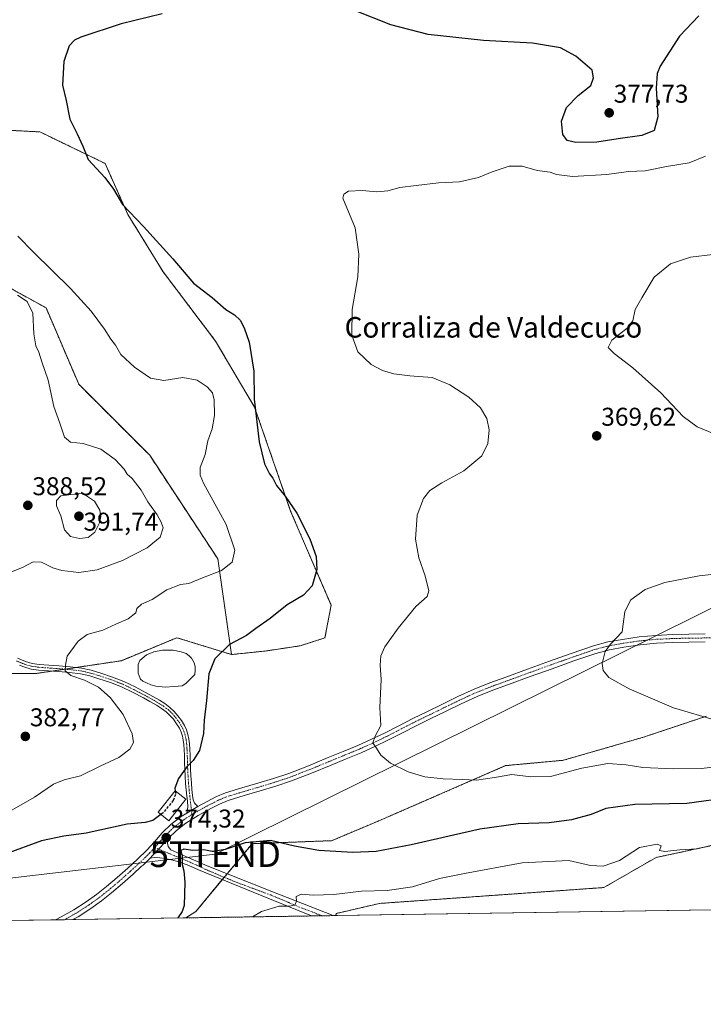
# Model space of a CAD drawing. Units: metres. Extents: x 605070 to 608556, y 4659819 to 4662184.
# Drawn here: x 607272 to 607538, y 4659819 to 4660202 of the extents above; entities that cross this region are included whole.
import ezdxf
from ezdxf.enums import TextEntityAlignment as Align

# ---------------------------------------------------------------- set-up
doc = ezdxf.new("R2010")
doc.units = ezdxf.units.M
doc.header["$MEASUREMENT"] = 0
for name, pattern in [('TRAZO_Y_PUNTO', [1, 0.5, -0.25, 0, -0.25]), ('TRAZOS', [0.75, 0.5, -0.25]), ('TRAZOSX2', [1.5, 1, -0.5])]:
    doc.linetypes.add(name, pattern=pattern)
doc.layers.get('0').update_dxf_attribs({"lineweight": 5})
for name, color, linetype, lineweight in [('Arbolado forestal', 92, 'TRAZOS', 0), ('Arbolado forestal CxS', 92, 'Continuous', 0), ('Camino', 19, 'Continuous', 0), ('Camino Cxs', 19, 'Continuous', 0), ('Camino eje', 39, 'TRAZO_Y_PUNTO', 13), ('Carátula', 7, 'Continuous', 5), ('Comarca CxS', 133, 'Continuous', 0), ('Comunidad Autónoma CxS', 142, 'Continuous', 0), ('Cultivos herbáceos CxS', 92, 'Continuous', 0), ('Curva de nivel maestra', 36, 'Continuous', 30), ('Curva de nivel maestra oculto', 36, 'TRAZOSX2', 30), ('Curva de nivel normal', 36, 'Continuous', 0), ('Edificación', 1, 'Continuous', 13), ('Edificación Cxs', 1, 'Continuous', 13), ('Estanque', 2, 'Continuous', 0), ('Estanque Cxs', 2, 'Continuous', 0), ('Municipio CxS', 142, 'Continuous', 0), ('Pista no pavimentada', 254, 'Continuous', 13), ('Pista no pavimentada Cxs', 254, 'Continuous', 0), ('Pista pavimentada eje', 135, 'TRAZO_Y_PUNTO', 0), ('Provincia CxS', 1, 'Continuous', 0), ('Punto de cota en terreno', 7, 'Continuous', 0), ('Rótulo de punto de cota en terreno', 19, 'Continuous', 0), ('Tendido', 6, 'Continuous', 0), ('Texto cartográfico', 19, 'Continuous', 0), ('Torre de tendido puntual', 7, 'Continuous', 0)]:
    doc.layers.add(name, color=color, linetype=linetype, lineweight=lineweight)
doc.styles.add('Arial', font='txt', dxfattribs={"height": 0.2})

# ---------------------------------------------------------------- blocks, each defined once
blk = doc.blocks.new('*U154')
at = {"layer": 'Cultivos herbáceos CxS', "color": 92, "linetype": 'Continuous', "lineweight": 0}
for points in [[(607539.59, 4659931.14, 364.77), (607515.04, 4659922.96, 367.1), (607483.78, 4659913.95, 368.65), (607461.27, 4659911.85, 369.35), (607411.59, 4659890.23, 372.14), (607393.47, 4659882.63, 373.47), (607362.5, 4659881.46, 375.23), (607340.59, 4659855.05, 375.89), (607336.63, 4659852.56, 375.42), (606693.94, 4659842.85, 359.79)], [(607257.74, 4659947.69, 381.68), (607277.93, 4659947.69, 380.99), (607311.56, 4659952.74, 378.25), (607333.17, 4659961.69, 376.6), (607354.45, 4659955.13, 374.57), (607367.56, 4659956.49, 373.45), (607381.27, 4659958.55, 372.5), (607390.87, 4659961.63, 372.26), (607393.27, 4659974.31, 373.59), (607377.5, 4660010.99, 375.09), (607363.45, 4660051.43, 374.73), (607348.25, 4660077.23, 377.94), (607327.81, 4660104.21, 375.43), (607314.1, 4660126.49, 375.13), (607305.17, 4660146.43, 374.65), (607279.82, 4660158.71, 375.52), (607233.21, 4660161.1, 377.56)]]:
    blk.add_polyline3d(points, dxfattribs=at)
blk = doc.blocks.new('*U156')
at = {"layer": 'Curva de nivel normal', "color": 36, "linetype": 'Continuous', "lineweight": 0}
blk.add_polyline3d([(607544.14, 4659911.58, 370), (607537.66, 4659910.78, 370), (607526.55, 4659910.56, 370), (607514.77, 4659911.1, 370), (607508.22, 4659912.23, 370), (607501.07, 4659912.74, 370), (607490.94, 4659910.92, 370), (607478.76, 4659907.69, 370), (607471.16, 4659907.48, 370), (607463.65, 4659908.34, 370), (607456.97, 4659907.2, 370), (607449.93, 4659906.16, 370), (607444.36, 4659906.5, 370), (607437, 4659906.67, 370), (607429.86, 4659907.46, 370), (607423.32, 4659909.38, 370), (607416.42, 4659912.83, 370), (607412.71, 4659915.99, 370), (607410.98, 4659918.64, 370), (607409.49, 4659920.7, 370), (607410.42, 4659923.29, 370), (607412.61, 4659927.49, 370), (607412.21, 4659934.54, 370), (607412.83, 4659945.37, 370), (607412.37, 4659950.99, 370), (607412.67, 4659954.69, 370), (607414.15, 4659958.12, 370), (607419.34, 4659965.36, 370), (607426.34, 4659973.83, 370), (607430.65, 4659977.71, 370), (607431.34, 4659979.96, 370), (607429.91, 4659985.84, 370), (607427.52, 4659992.84, 370), (607426.1, 4660000.08, 370), (607426.8, 4660009.41, 370), (607429.22, 4660015.97, 370), (607431.8, 4660019.03, 370), (607436.36, 4660021.95, 370), (607444.95, 4660026.72, 370), (607452.04, 4660032.56, 370), (607454.4, 4660037.31, 370), (607454.88, 4660042.64, 370), (607454.01, 4660047.04, 370), (607451.5, 4660051.24, 370), (607446.98, 4660055.34, 370), (607439.59, 4660060.24, 370), (607432.62, 4660063.01, 370), (607424, 4660063.75, 370), (607417.66, 4660064.51, 370), (607413.33, 4660065.77, 370), (607408.94, 4660068.08, 370), (607403.73, 4660073.05, 370), (607401.36, 4660079.57, 370), (607401.48, 4660089.5, 370), (607403.66, 4660102.3, 370), (607404.12, 4660111.09, 370), (607402.6, 4660121.4, 370), (607397.85, 4660132.96, 370), (607398.21, 4660134.47, 370), (607400.01, 4660135.58, 370), (607405.36, 4660135.86, 370), (607411.12, 4660135.35, 370), (607415.43, 4660135.71, 370), (607420.04, 4660137.09, 370), (607426.45, 4660137.78, 370), (607435.08, 4660138.84, 370), (607443.32, 4660139.25, 370), (607450.65, 4660140.96, 370), (607455.99, 4660143.18, 370), (607462.65, 4660145.37, 370), (607467.72, 4660145.32, 370), (607473.57, 4660143.69, 370), (607478.59, 4660142.99, 370), (607481.14, 4660142.14, 370), (607487.4, 4660141.38, 370), (607500.66, 4660142.08, 370), (607509.14, 4660143.3, 370), (607515.71, 4660143.58, 370), (607523.92, 4660145.18, 370), (607532.74, 4660146.67, 370), (607539.22, 4660149.2, 370)], dxfattribs=at)
blk = doc.blocks.new('*U157')
at = {"layer": 'Curva de nivel normal', "color": 36, "linetype": 'Continuous', "lineweight": 0}
blk.add_polyline3d([(607271.1, 4660095.13, 385), (607274.78, 4660092.7, 385), (607277.04, 4660088.08, 385), (607277.46, 4660080, 385), (607278.26, 4660075.32, 385), (607279.38, 4660072.86, 385), (607280.59, 4660069.21, 385), (607283.06, 4660062.01, 385), (607285.16, 4660051.79, 385), (607287.57, 4660045.2, 385), (607289.35, 4660039.76, 385), (607291.78, 4660037.84, 385), (607296.59, 4660037.33, 385), (607303.48, 4660035.12, 385), (607309.1, 4660031.09, 385), (607312.63, 4660027.35, 385), (607313.77, 4660025.34, 385), (607315.78, 4660023.66, 385), (607319.28, 4660019.22, 385), (607321.85, 4660014.61, 385), (607325.52, 4660009.57, 385), (607327.01, 4660006.7, 385), (607327.8, 4660004.55, 385), (607326.67, 4660000.87, 385), (607321.58, 4659996.72, 385), (607311.95, 4659991.82, 385), (607302.11, 4659988.1, 385), (607295.01, 4659987.13, 385), (607288.34, 4659987.82, 385), (607284.79, 4659988.91, 385), (607280.47, 4659991.15, 385), (607277.12, 4659991.3, 385), (607272.98, 4659989.02, 385), (607268.01, 4659987.07, 385)], dxfattribs=at)
blk = doc.blocks.new('*U158')
at = {"layer": 'Curva de nivel normal', "color": 36, "linetype": 'Continuous', "lineweight": 0}
for points in [[(607543.43, 4659929.46, 365), (607526.76, 4659934.43, 365), (607509.47, 4659941.81, 365), (607501.48, 4659946.2, 365), (607499.25, 4659948.89, 365), (607498.96, 4659951.66, 365), (607500.02, 4659956.29, 365), (607502.18, 4659959.2, 365), (607506.64, 4659963.96, 365), (607507.72, 4659971.86, 365), (607510.08, 4659976.49, 365), (607515.72, 4659980.52, 365), (607523.3, 4659983.2, 365), (607536.76, 4659985.76, 365), (607544.87, 4659986.68, 365)], [(607542.6, 4660041.04, 365), (607535.97, 4660043.79, 365), (607530.48, 4660047.82, 365), (607521.75, 4660057.01, 365), (607510.81, 4660066.77, 365), (607503.53, 4660072.36, 365), (607501.28, 4660074.75, 365), (607502.61, 4660077.58, 365), (607508.7, 4660082.23, 365), (607510.82, 4660085.17, 365), (607511.7, 4660089.48, 365), (607514.4, 4660094.12, 365), (607519.11, 4660102.1, 365), (607525.56, 4660107.34, 365), (607533.31, 4660109.88, 365), (607541.98, 4660110.92, 365)]]:
    blk.add_polyline3d(points, dxfattribs=at)
blk = doc.blocks.new('*U164')
at = {"layer": 'Curva de nivel normal', "color": 36, "linetype": 'Continuous', "lineweight": 0}
for points in [[(607647.82, 4659857.27, 380), (607645.78, 4659858.96, 380), (607638.93, 4659864.44, 380), (607632.61, 4659868.2, 380), (607625.5, 4659871.2, 380), (607617.92, 4659873.14, 380), (607609.62, 4659873.72, 380), (607596.37, 4659872.91, 380), (607583.95, 4659874.26, 380), (607562.73, 4659880.07, 380), (607551.28, 4659882.13, 380), (607544.54, 4659881.51, 380), (607535.98, 4659879.44, 380), (607529.18, 4659879.06, 380), (607523.37, 4659878.45, 380), (607521.26, 4659878.79, 380), (607521.9, 4659880.61, 380), (607520.36, 4659881.22, 380), (607513.51, 4659880.01, 380), (607505.61, 4659874.87, 380), (607499.26, 4659872.75, 380), (607494.33, 4659873.01, 380), (607485.87, 4659874.89, 380), (607467.73, 4659874.06, 380), (607445.24, 4659869.82, 380), (607435.52, 4659867.83, 380), (607424.96, 4659864.63, 380), (607415.15, 4659863.22, 380), (607405.06, 4659863, 380), (607394.32, 4659861.72, 380), (607386.26, 4659861.44, 380), (607381.67, 4659861.74, 380), (607379.62, 4659860.84, 380), (607379.79, 4659859.05, 380), (607379.1, 4659857.51, 380), (607376.92, 4659857.06, 380), (607372.98, 4659857.17, 380), (607366.11, 4659855.09, 380), (607362.6, 4659852.96, 380)], [(607782.68, 4659859.31, 380), (607777.04, 4659862.24, 380), (607769.96, 4659862.53, 380), (607755.94, 4659859.32, 380), (607754.76, 4659858.89, 380)]]:
    blk.add_polyline3d(points, dxfattribs=at)
blk = doc.blocks.new('*U167')
at = {"layer": 'Curva de nivel maestra', "color": 36, "linetype": 'Continuous', "lineweight": 30}
for points in [[(607911.33, 4659861.25, 375), (607909.54, 4659862.02, 375), (607901.28, 4659868.08, 375), (607892.88, 4659872.76, 375), (607882.6, 4659876.35, 375), (607870.68, 4659877.95, 375), (607863.9, 4659879.12, 375), (607858.53, 4659881.2, 375), (607851.75, 4659884.56, 375), (607846.02, 4659885.92, 375), (607837.79, 4659885.13, 375), (607824.76, 4659881.57, 375), (607816.23, 4659880.12, 375), (607809.31, 4659880.2, 375), (607799.82, 4659882.2, 375), (607781.96, 4659887.91, 375), (607777.64, 4659888.98, 375), (607771.46, 4659889.24, 375), (607761.74, 4659887.05, 375), (607752.28, 4659883.55, 375), (607739.28, 4659879.66, 375), (607726.29, 4659877.8, 375), (607716.91, 4659878.95, 375), (607707.2, 4659882.48, 375), (607698.01, 4659886.05, 375), (607690.12, 4659890.94, 375), (607683.06, 4659893.3, 375), (607674.96, 4659893.41, 375), (607665.29, 4659892.72, 375), (607655.96, 4659893.23, 375), (607649.41, 4659894.76, 375), (607634.68, 4659897.27, 375), (607617.44, 4659898.43, 375), (607606.58, 4659898, 375), (607596.3, 4659895.92, 375), (607588.97, 4659895.16, 375), (607579.97, 4659896.1, 375), (607566.31, 4659899.1, 375), (607556.31, 4659900.16, 375), (607548.86, 4659899.51, 375), (607531.85, 4659897.06, 375), (607511.62, 4659896.66, 375), (607500.34, 4659895.11, 375), (607494.58, 4659892.77, 375), (607487.01, 4659890.7, 375), (607478.3, 4659889.53, 375), (607466.21, 4659889.18, 375), (607451.19, 4659887.14, 375), (607424.41, 4659880.99, 375), (607410.88, 4659878.35, 375), (607401.79, 4659878.01, 375), (607388.43, 4659878.78, 375), (607379.02, 4659880.55, 375), (607369.66, 4659882.74, 375), (607359.75, 4659881.83, 375), (607352, 4659879.22, 375), (607348.14, 4659878.53, 375)], [(607346.97, 4659878.47, 375), (607343.63, 4659879.03, 375), (607339.41, 4659878.79, 375), (607335.83, 4659879.26, 375), (607334.68, 4659878.76, 375), (607335.26, 4659876.67, 375), (607335.26, 4659873.33, 375), (607335.86, 4659870.83, 375), (607336.31, 4659866.53, 375), (607335.96, 4659857.4, 375), (607335.27, 4659855.03, 375), (607333.48, 4659852.52, 375)]]:
    blk.add_polyline3d(points, dxfattribs=at)
blk = doc.blocks.new('*U168')
at = {"layer": 'Curva de nivel maestra', "color": 36, "linetype": 'Continuous', "lineweight": 30}
blk.add_polyline3d([(607326.92, 4659892.85, 375), (607323.74, 4659890.46, 375), (607320.87, 4659889.67, 375), (607313.78, 4659889.11, 375), (607297.87, 4659885.5, 375), (607289.11, 4659884.41, 375), (607280.37, 4659882.62, 375), (607266.29, 4659877.43, 375), (607255.64, 4659874.38, 375), (607247.66, 4659874.3, 375), (607241.62, 4659877.06, 375), (607237.73, 4659880.38, 375), (607234.76, 4659881.02, 375), (607225.04, 4659879.33, 375), (607202.22, 4659873.52, 375), (607194.8, 4659870.9, 375), (607193.55, 4659869, 375), (607193.03, 4659867.01, 375), (607190.36, 4659864.28, 375), (607182.88, 4659857.59, 375), (607175.29, 4659850.12, 375)], dxfattribs=at)
blk = doc.blocks.new('5PATER')
at = {"layer": 'Carátula', "linetype": 'Continuous', "lineweight": 5}
h = blk.add_hatch(color=250, dxfattribs=at)
edge = h.paths.add_edge_path()
edge.add_ellipse((0, 0.01), major_axis=(-1.33, -1.34), ratio=0.999422, start_angle=0, end_angle=360)
blk = doc.blocks.new('5TTEND')
blk.add_text('5TTEND', height=10).set_placement((0, 0), align=Align.MIDDLE_CENTER)

msp = doc.modelspace()

# ---------------------------------------------------------------- linework, layer by layer
at = {"layer": 'Arbolado forestal', "color": 92, "linetype": 'TRAZOS', "lineweight": 0}
for points in [[(607120.54, 4660278.05, 400.57), (607118.74, 4660270.1, 398.41), (607079.33, 4660247.47, 397.83), (607067.59, 4660228.2, 398.88), (607058.34, 4660211.51, 398.01), (607058.73, 4660188.64, 396.46), (607072.81, 4660170.99, 395.11), (607102.46, 4660155.69, 395.48), (607123.82, 4660150.78, 395.99), (607139.77, 4660152.91, 391.94), (607164.21, 4660140.15, 388.13), (607179.09, 4660127.39, 388.79), (607201.41, 4660118.89, 390.37), (607229.04, 4660115.7, 385.99), (607260.92, 4660101.87, 384.33), (607282.18, 4660090.17, 383.02), (607294.93, 4660060.4, 382.71), (607322.57, 4660032.75, 382.39), (607349.14, 4659992.35, 380.72), (607354.45, 4659955.13, 374.57)], [(607149.24, 4660207.37, 380.87), (607142.04, 4660199.15, 380.86), (607148.21, 4660190.92, 380.07), (607196.96, 4660162.38, 378.32), (607233.21, 4660161.11, 377.56), (607279.82, 4660158.71, 375.52), (607305.17, 4660146.43, 374.65), (607314.1, 4660126.49, 375.13), (607327.81, 4660104.21, 375.43), (607348.24, 4660077.23, 377.94), (607363.45, 4660051.43, 374.73), (607377.5, 4660010.99, 375.09), (607393.27, 4659974.31, 373.59), (607390.87, 4659961.63, 372.26), (607381.27, 4659958.55, 372.5), (607367.56, 4659956.49, 373.45), (607354.45, 4659955.13, 374.57)], [(607354.45, 4659955.13, 374.57), (607333.17, 4659961.69, 376.6), (607311.56, 4659952.74, 378.25), (607294.05, 4659950.11, 379.64), (607289.56, 4659949.43, 379.91), (607284.55, 4659948.68, 380.3), (607277.93, 4659947.69, 380.99), (607257.74, 4659947.69, 381.68), (607249.5, 4659947.61, 381.68), (607249.03, 4659947.6, 381.68), (607234.64, 4659947.47, 382.07), (607198.8, 4659942.2, 381.25), (607170.01, 4659936.17, 380.22), (607105.76, 4659966.83, 379.82), (607081.31, 4659987.03, 380.78), (607070.59, 4660021.76, 384.13), (607053.59, 4660037.71, 381.44), (607024.89, 4660048.35, 379.68), (607005.76, 4660055.79, 379.88), (606954.75, 4660094.07, 381.07), (606922.87, 4660132.35, 382.7), (606922.99, 4660171.98, 385.99), (606887.35, 4660179.22, 385.26)], [(607336.63, 4659852.56, 375.42), (607340.59, 4659855.05, 375.89), (607350.87, 4659867.45, 376.44), (607351.63, 4659868.36, 376.5), (607352.78, 4659869.74, 376.48), (607362.5, 4659881.46, 375.23), (607393.47, 4659882.63, 373.47), (607411.59, 4659890.23, 372.14), (607461.27, 4659911.85, 369.35), (607483.78, 4659913.95, 368.65), (607515.04, 4659922.96, 367.1), (607539.59, 4659931.14, 364.77)], [(607929.21, 4659861.52, 371.93), (607928.67, 4659861.97, 371.76), (607867.78, 4659873.25, 376.67), (607815.72, 4659879.86, 374.93), (607766.81, 4659876.44, 377.94), (607733.87, 4659870.06, 377.29), (607662.66, 4659879.63, 377.84), (607612.71, 4659882.82, 378.85), (607541.5, 4659880.69, 380.03), (607519.9, 4659876.09, 380.03), (607499.56, 4659864.37, 380.35), (607412.16, 4659858.18, 381.92), (607395.38, 4659854.3, 381.88), (607394.95, 4659853.45, 382.06)], [(607394.95, 4659853.45, 382.06), (607394.07, 4659853.43, 381.94), (607389.65, 4659853.37, 381.38), (607385.6, 4659853.3, 381.1), (607336.63, 4659852.56, 375.42)]]:
    msp.add_polyline3d(points, dxfattribs=at)
at = {"layer": 'Arbolado forestal CxS', "color": 92, "linetype": 'Continuous', "lineweight": 0}
for points in [[(607233.21, 4660161.1, 377.56), (607279.82, 4660158.71, 375.52), (607305.17, 4660146.43, 374.65), (607314.1, 4660126.49, 375.13), (607327.81, 4660104.21, 375.43), (607348.24, 4660077.23, 377.94), (607363.45, 4660051.43, 374.73), (607377.5, 4660010.99, 375.09), (607393.27, 4659974.31, 373.59), (607390.87, 4659961.63, 372.26), (607381.27, 4659958.55, 372.5), (607367.56, 4659956.49, 373.45), (607354.45, 4659955.13, 374.57), (607349.14, 4659992.35, 380.72), (607322.57, 4660032.75, 382.39), (607294.93, 4660060.4, 382.71), (607282.18, 4660090.17, 383.02), (607260.92, 4660101.87, 384.33)], [(607260.92, 4660101.87, 384.33), (607282.18, 4660090.17, 383.02), (607294.93, 4660060.4, 382.71), (607322.57, 4660032.75, 382.39), (607349.14, 4659992.35, 380.72), (607354.45, 4659955.13, 374.57), (607333.17, 4659961.69, 376.6), (607311.56, 4659952.74, 378.25), (607277.93, 4659947.69, 380.99), (607257.74, 4659947.69, 381.68)], [(607541.5, 4659880.69, 380.03), (607519.9, 4659876.09, 380.03), (607499.56, 4659864.37, 380.35), (607412.16, 4659858.18, 381.92), (607395.38, 4659854.3, 381.88), (607394.95, 4659853.45, 382.06), (607336.63, 4659852.56, 375.42), (607340.59, 4659855.05, 375.89), (607362.5, 4659881.46, 375.23), (607393.47, 4659882.63, 373.47), (607411.59, 4659890.23, 372.14), (607461.27, 4659911.85, 369.35), (607483.78, 4659913.95, 368.65), (607515.04, 4659922.96, 367.1), (607539.59, 4659931.14, 364.77)]]:
    msp.add_polyline3d(points, dxfattribs=at)
at = {"layer": 'Camino', "color": 19, "linetype": 'Continuous', "lineweight": 0}
for points in [[(607271.05, 4659953.69, 381.49), (607272.63, 4659953.04, 381.37), (607274.22, 4659952.42, 381.26), (607276.81, 4659951.67, 381.07), (607279.48, 4659951.27, 380.87), (607283.32, 4659951.01, 380.52), (607287.16, 4659950.76, 380.11), (607291.58, 4659950.39, 379.78), (607296, 4659949.88, 379.54), (607299.79, 4659949.02, 379.28), (607303.51, 4659947.85, 379.02), (607308.06, 4659946.35, 378.6), (607312.5, 4659944.6, 378.23), (607316.88, 4659942.5, 377.88), (607321.17, 4659940.25, 377.44), (607323.78, 4659938.82, 377.19), (607326.37, 4659937.34, 377), (607328.46, 4659936.01, 376.86), (607330.47, 4659934.52, 376.76), (607332.09, 4659933, 376.62), (607333.54, 4659931.31, 376.38), (607334.93, 4659929.45, 376.22), (607336.13, 4659927.47, 376.08), (607336.93, 4659925.74, 375.89), (607337.5, 4659923.95, 375.73), (607337.89, 4659922.13, 375.59), (607338.12, 4659920.29, 375.47), (607338.25, 4659918.15, 375.33), (607338.34, 4659916.01, 375.19), (607338.5, 4659910.61, 374.85), (607338.65, 4659907.85, 374.69), (607338.83, 4659905.09, 374.57), (607339.04, 4659902.62, 374.43), (607339.31, 4659900.17, 374.2), (607339.5, 4659898.59, 374.04), (607340.06, 4659897.21, 373.91), (607341.29, 4659895.91, 373.75)], [(607337.02, 4659893.35, 373.91), (607337.43, 4659895.84, 374.05), (607337.3, 4659898.02, 374.22), (607337.08, 4659899.91, 374.33), (607336.8, 4659902.4, 374.42), (607336.59, 4659904.92, 374.53), (607336.4, 4659907.71, 374.73), (607336.25, 4659910.52, 374.96), (607336.17, 4659913.24, 375.18), (607336.1, 4659915.92, 375.38), (607336, 4659918.03, 375.55), (607335.88, 4659920.08, 375.71), (607335.67, 4659921.76, 375.85), (607335.32, 4659923.37, 376.02), (607334.83, 4659924.93, 376.14), (607334.15, 4659926.41, 376.24), (607333.06, 4659928.19, 376.34), (607331.79, 4659929.9, 376.49), (607330.46, 4659931.45, 376.74), (607329.02, 4659932.8, 376.87), (607327.19, 4659934.16, 376.93), (607325.21, 4659935.42, 377.19), (607322.68, 4659936.86, 377.45), (607320.11, 4659938.27, 377.6), (607315.87, 4659940.49, 378.1), (607311.6, 4659942.54, 378.51), (607307.3, 4659944.23, 378.78), (607302.82, 4659945.71, 379.33), (607299.21, 4659946.85, 379.58), (607295.63, 4659947.66, 379.71), (607291.36, 4659948.15, 379.83), (607286.99, 4659948.52, 380.08), (607283.17, 4659948.77, 380.44), (607279.24, 4659949.04, 380.76), (607276.33, 4659949.47, 380.99), (607273.49, 4659950.29, 381.24), (607271.79, 4659950.95, 381.38)], [(607341.29, 4659895.91, 373.75), (607337.02, 4659893.35, 373.91)], [(607322.71, 4659875.8, 374.2), (607323.73, 4659876.79, 374.25), (607326.74, 4659880.13, 374.32), (607329.72, 4659883.52, 374.28)], [(607329.72, 4659883.52, 374.28), (607329.54, 4659881.67, 374.35), (607329.79, 4659880.38, 374.41), (607330.84, 4659879.05, 374.52), (607336.72, 4659876.45, 375), (607340.53, 4659874.76, 375.22), (607344.34, 4659873.08, 375.58), (607370.17, 4659862.86, 378.83), (607394.07, 4659853.43, 381.94)], [(607385.6, 4659853.3, 381.1), (607369.3, 4659860, 379.04), (607341.55, 4659871.21, 375.41), (607337.85, 4659872.9, 375.13), (607333.97, 4659874.43, 374.85), (607331.09, 4659875.19, 374.64), (607328.42, 4659875.72, 374.45), (607326.53, 4659875.92, 374.32), (607324.51, 4659876.02, 374.26), (607322.71, 4659875.8, 374.2)], [(607394.07, 4659853.43, 381.94), (607385.6, 4659853.3, 381.1)]]:
    msp.add_polyline3d(points, dxfattribs=at)
at = {"layer": 'Camino Cxs', "color": 19, "linetype": 'Continuous', "lineweight": 0}
msp.add_polyline3d([(607271.05, 4659953.69, 381.49), (607272.63, 4659953.04, 381.37), (607274.22, 4659952.42, 381.26), (607276.81, 4659951.67, 381.07), (607279.48, 4659951.27, 380.87), (607283.32, 4659951.01, 380.52), (607287.16, 4659950.76, 380.11), (607291.58, 4659950.39, 379.78), (607296, 4659949.88, 379.54), (607299.79, 4659949.02, 379.28), (607303.51, 4659947.85, 379.02), (607308.06, 4659946.35, 378.6), (607312.5, 4659944.6, 378.23), (607316.88, 4659942.5, 377.88), (607321.17, 4659940.25, 377.44), (607323.78, 4659938.82, 377.19), (607326.37, 4659937.34, 377), (607328.46, 4659936.01, 376.86), (607330.47, 4659934.52, 376.76), (607332.09, 4659933, 376.62), (607333.54, 4659931.31, 376.38), (607334.93, 4659929.45, 376.22), (607336.13, 4659927.47, 376.08), (607336.93, 4659925.74, 375.89), (607337.5, 4659923.95, 375.73), (607337.89, 4659922.13, 375.59), (607338.12, 4659920.29, 375.47), (607338.25, 4659918.15, 375.33), (607338.34, 4659916.01, 375.19), (607338.5, 4659910.61, 374.85), (607338.65, 4659907.85, 374.69), (607338.83, 4659905.09, 374.57), (607339.04, 4659902.62, 374.43), (607339.31, 4659900.17, 374.2), (607339.5, 4659898.59, 374.04), (607340.06, 4659897.21, 373.91), (607341.29, 4659895.91, 373.75), (607341.29, 4659895.91, 373.75), (607337.02, 4659893.35, 373.91), (607337.43, 4659895.84, 374.05), (607337.3, 4659898.02, 374.22), (607337.08, 4659899.91, 374.33), (607336.8, 4659902.4, 374.42), (607336.59, 4659904.92, 374.53), (607336.4, 4659907.71, 374.73), (607336.25, 4659910.52, 374.96), (607336.17, 4659913.24, 375.18), (607336.1, 4659915.92, 375.38), (607336, 4659918.03, 375.55), (607335.88, 4659920.08, 375.71), (607335.67, 4659921.76, 375.85), (607335.32, 4659923.37, 376.02), (607334.83, 4659924.93, 376.14), (607334.15, 4659926.41, 376.24), (607333.06, 4659928.19, 376.34), (607331.79, 4659929.9, 376.49), (607330.46, 4659931.45, 376.74), (607329.02, 4659932.8, 376.87), (607327.19, 4659934.16, 376.93), (607325.21, 4659935.42, 377.19), (607322.68, 4659936.86, 377.45), (607320.11, 4659938.27, 377.6), (607315.87, 4659940.49, 378.1), (607311.6, 4659942.54, 378.51), (607307.3, 4659944.23, 378.78), (607302.82, 4659945.71, 379.33), (607299.21, 4659946.85, 379.58), (607295.63, 4659947.66, 379.71), (607291.36, 4659948.15, 379.83), (607286.99, 4659948.52, 380.08), (607283.17, 4659948.77, 380.44), (607279.24, 4659949.04, 380.76), (607276.33, 4659949.47, 380.99), (607273.49, 4659950.29, 381.24), (607271.79, 4659950.95, 381.38)], dxfattribs=at)
msp.add_polyline3d([(607322.71, 4659875.8, 374.2), (607323.73, 4659876.79, 374.25), (607326.74, 4659880.13, 374.32), (607329.72, 4659883.52, 374.28), (607329.54, 4659881.67, 374.35), (607329.79, 4659880.38, 374.41), (607330.84, 4659879.05, 374.52), (607336.72, 4659876.45, 375), (607340.53, 4659874.76, 375.22), (607344.34, 4659873.08, 375.58), (607370.17, 4659862.86, 378.83), (607394.07, 4659853.43, 381.94), (607385.6, 4659853.3, 381.1), (607369.3, 4659860, 379.04), (607341.55, 4659871.21, 375.41), (607337.85, 4659872.9, 375.13), (607333.97, 4659874.43, 374.85), (607331.09, 4659875.19, 374.64), (607328.42, 4659875.72, 374.45), (607326.53, 4659875.92, 374.32), (607324.51, 4659876.02, 374.26), (607322.71, 4659875.8, 374.2)], close=True, dxfattribs=at)
at = {"layer": 'Camino eje', "color": 39, "linetype": 'TRAZO_Y_PUNTO', "lineweight": 13}
for points in [[(607270.62, 4659952.65, 381.49), (607272.21, 4659952, 381.37), (607273.01, 4659951.69, 381.31), (607273.86, 4659951.36, 381.25), (607276.57, 4659950.57, 381.03), (607279.36, 4659950.16, 380.82), (607287.08, 4659949.64, 380.1), (607291.47, 4659949.27, 379.76), (607295.82, 4659948.77, 379.54), (607299.5, 4659947.94, 379.39), (607303.17, 4659946.78, 379.17), (607307.68, 4659945.29, 378.69), (607312.05, 4659943.57, 378.33), (607316.38, 4659941.5, 377.97), (607320.64, 4659939.26, 377.5), (607323.23, 4659937.84, 377.3), (607325.79, 4659936.38, 377.08), (607327.83, 4659935.09, 376.9), (607329.75, 4659933.66, 376.81), (607331.28, 4659932.23, 376.67), (607332.67, 4659930.61, 376.45), (607334, 4659928.82, 376.28), (607335.14, 4659926.94, 376.15), (607335.88, 4659925.34, 376.01), (607336.41, 4659923.66, 375.85), (607336.78, 4659921.95, 375.7), (607337, 4659920.19, 375.57), (607337.13, 4659918.09, 375.42), (607337.22, 4659915.97, 375.27), (607337.38, 4659910.57, 374.89), (607337.53, 4659907.78, 374.7), (607337.71, 4659905.01, 374.55), (607337.92, 4659902.51, 374.42), (607338.2, 4659900.04, 374.26), (607339.05, 4659892.78, 373.83)], [(607324.5, 4659879.98, 374.34), (607333.88, 4659876.09, 374.82), (607335.35, 4659875.44, 374.93), (607337.29, 4659874.68, 375.06), (607339.19, 4659873.83, 375.22), (607341.04, 4659872.99, 375.38), (607342.95, 4659872.15, 375.51), (607345.04, 4659871.13, 375.68), (607347.9, 4659869.97, 375.98), (607350.01, 4659868.97, 376.27), (607352.88, 4659867.89, 376.67), (607355.25, 4659866.87, 377.01), (607357.63, 4659865.92, 377.32), (607361.28, 4659864.57, 377.7), (607363.7, 4659863.71, 377.95), (607367.34, 4659862.34, 378.53), (607369.75, 4659861.47, 378.91), (607376.78, 4659858.51, 379.51), (607379.56, 4659857.32, 380.23), (607384.36, 4659855.45, 380.84), (607389.65, 4659853.37, 381.38)]]:
    msp.add_polyline3d(points, dxfattribs=at)
at = {"layer": 'Comarca CxS', "color": 133, "linetype": 'Continuous', "lineweight": 0}
msp.add_polyline3d([(608555.94, 4659871, 357.47), (605109.6, 4659818.89, 429.56), (605075.21, 4662132.01, 360.11), (608520.43, 4662184.1, 337.47), (608555.94, 4659871, 357.47)], close=True, dxfattribs=at)
at = {"layer": 'Comunidad Autónoma CxS', "color": 142, "linetype": 'Continuous', "lineweight": 0}
msp.add_polyline3d([(608555.94, 4659871, 357.47), (605109.6, 4659818.89, 429.56), (605075.21, 4662132.01, 360.11), (608520.43, 4662184.1, 337.47), (608555.94, 4659871, 357.47)], close=True, dxfattribs=at)
at = {"layer": 'Cultivos herbáceos CxS', "color": 92, "linetype": 'Continuous', "lineweight": 0}
for points in [[(607149.24, 4660207.37, 380.87), (607142.04, 4660199.15, 380.86), (607148.21, 4660190.92, 380.07), (607196.96, 4660162.38, 378.32), (607233.21, 4660161.11, 377.56), (607279.82, 4660158.71, 375.52), (607305.17, 4660146.43, 374.65), (607314.1, 4660126.49, 375.13), (607327.81, 4660104.21, 375.43), (607348.24, 4660077.23, 377.94), (607363.45, 4660051.43, 374.73), (607377.5, 4660010.99, 375.09), (607393.27, 4659974.31, 373.59), (607390.87, 4659961.63, 372.26), (607381.27, 4659958.55, 372.5), (607367.56, 4659956.49, 373.45), (607354.45, 4659955.13, 374.57)], [(607354.45, 4659955.13, 374.57), (607333.17, 4659961.69, 376.6), (607311.56, 4659952.74, 378.25), (607294.05, 4659950.11, 379.64), (607289.56, 4659949.43, 379.91), (607284.55, 4659948.68, 380.3), (607277.93, 4659947.69, 380.99), (607257.74, 4659947.69, 381.68), (607249.5, 4659947.61, 381.68), (607249.03, 4659947.6, 381.68), (607234.64, 4659947.47, 382.07), (607198.8, 4659942.2, 381.25), (607170.01, 4659936.17, 380.22), (607105.76, 4659966.83, 379.82), (607081.31, 4659987.03, 380.78), (607070.59, 4660021.76, 384.13), (607053.59, 4660037.71, 381.44), (607024.89, 4660048.35, 379.68), (607005.76, 4660055.79, 379.88), (606954.75, 4660094.07, 381.07), (606922.87, 4660132.35, 382.7), (606922.99, 4660171.98, 385.99), (606887.35, 4660179.22, 385.26)], [(607336.63, 4659852.56, 375.42), (607340.59, 4659855.05, 375.89), (607350.87, 4659867.45, 376.44), (607351.63, 4659868.36, 376.5), (607352.78, 4659869.74, 376.48), (607362.5, 4659881.46, 375.23), (607393.47, 4659882.63, 373.47), (607411.59, 4659890.23, 372.14), (607461.27, 4659911.85, 369.35), (607483.78, 4659913.95, 368.65), (607515.04, 4659922.96, 367.1), (607539.59, 4659931.14, 364.77)], [(607929.21, 4659861.52, 371.93), (607928.67, 4659861.97, 371.76), (607867.78, 4659873.25, 376.67), (607815.72, 4659879.86, 374.93), (607766.81, 4659876.44, 377.94), (607733.87, 4659870.06, 377.29), (607662.66, 4659879.63, 377.84), (607612.71, 4659882.82, 378.85), (607541.5, 4659880.69, 380.03), (607519.9, 4659876.09, 380.03), (607499.56, 4659864.37, 380.35), (607412.16, 4659858.18, 381.92), (607395.38, 4659854.3, 381.88), (607394.95, 4659853.45, 382.06)], [(607929.21, 4659861.52, 371.93), (607394.95, 4659853.45, 382.06)], [(607336.63, 4659852.56, 375.42), (607292.68, 4659851.9, 372.85), (607289.33, 4659851.85, 372.69), (607285.92, 4659851.8, 372.53), (606712.11, 4659843.12, 359.66), (606709.45, 4659843.08, 359.65), (606706.79, 4659843.04, 359.68), (606693.94, 4659842.85, 359.79)]]:
    msp.add_polyline3d(points, dxfattribs=at)
msp.add_polyline3d([(607929.21, 4659861.52, 371.93), (607394.95, 4659853.45, 382.06), (607395.38, 4659854.3, 381.88), (607412.16, 4659858.18, 381.92), (607499.56, 4659864.37, 380.35), (607519.9, 4659876.09, 380.03), (607541.5, 4659880.69, 380.03), (607612.71, 4659882.82, 378.85), (607662.66, 4659879.63, 377.84), (607733.87, 4659870.06, 377.29), (607766.81, 4659876.44, 377.94), (607815.72, 4659879.86, 374.93), (607867.78, 4659873.25, 376.67), (607928.67, 4659861.97, 371.76), (607929.21, 4659861.52, 371.93)], close=True, dxfattribs=at)
at = {"layer": 'Curva de nivel maestra', "color": 36, "linetype": 'Continuous', "lineweight": 30}
for points in [[(607536.62, 4660203.95, 375), (607529.08, 4660195.95, 375), (607521.46, 4660184.34, 375), (607520.29, 4660181.41, 375), (607519.9, 4660175.78, 375), (607520.58, 4660164.53, 375), (607519.16, 4660159.3, 375), (607514.42, 4660157.36, 375), (607505.17, 4660156.06, 375), (607496.86, 4660154.73, 375), (607488.65, 4660154.64, 375), (607485.32, 4660155.4, 375), (607483.55, 4660157.68, 375), (607483.06, 4660162.84, 375), (607485.05, 4660168.15, 375), (607489.49, 4660172.84, 375), (607494.47, 4660176.79, 375), (607495.49, 4660179.77, 375), (607495.06, 4660182.7, 375), (607488.63, 4660188.27, 375), (607482.69, 4660191.43, 375), (607471.73, 4660193.31, 375), (607452.6, 4660194.33, 375), (607431.1, 4660196.66, 375), (607416.61, 4660200.39, 375), (607402.14, 4660206.08, 375)], [(607327.5, 4660204.67, 375), (607311.45, 4660200.84, 375), (607295.8, 4660195.67, 375), (607293.28, 4660194.47, 375), (607291.21, 4660192.28, 375), (607289.14, 4660186.08, 375), (607288.58, 4660176.94, 375), (607289.98, 4660170.99, 375), (607291.42, 4660163.62, 375), (607294.26, 4660158.01, 375), (607296.56, 4660153.11, 375), (607298.65, 4660148, 375), (607305.11, 4660140.9, 375), (607308.47, 4660136.42, 375), (607312.04, 4660130.49, 375), (607320.2, 4660121.82, 375), (607331.59, 4660109.22, 375), (607339.68, 4660099.85, 375), (607346.92, 4660094.15, 375), (607352.31, 4660089.59, 375), (607355.65, 4660087.4, 375), (607357.78, 4660085.42, 375), (607359.4, 4660082.42, 375), (607361.28, 4660076.75, 375), (607363.16, 4660065.53, 375), (607363.25, 4660054.66, 375), (607365.21, 4660038, 375), (607367.29, 4660029.4, 375), (607369.26, 4660025.57, 375), (607370.52, 4660023.84, 375), (607371.96, 4660020.97, 375), (607375.4, 4660016.81, 375), (607379.89, 4660010.23, 375), (607384.98, 4660000.22, 375), (607387.48, 4659993.36, 375), (607387.77, 4659988.31, 375), (607385.83, 4659981.89, 375), (607382.55, 4659978.29, 375), (607376.21, 4659974.5, 375), (607369.47, 4659969.12, 375), (607364, 4659965.32, 375), (607360.33, 4659962.55, 375), (607353.67, 4659959.08, 375), (607348.01, 4659953.45, 375), (607345.58, 4659947.56, 375), (607344.66, 4659937.28, 375), (607343.76, 4659929.56, 375), (607343.52, 4659924.32, 375), (607341.96, 4659917.74, 375), (607339.47, 4659913.82, 375), (607337.01, 4659911.36, 375), (607333.8, 4659906.8, 375), (607332.42, 4659903.14, 375), (607332.5, 4659902.02, 375)]]:
    msp.add_polyline3d(points, dxfattribs=at)
at = {"layer": 'Curva de nivel maestra oculto', "color": 36, "linetype": 'TRAZOSX2', "lineweight": 30}
for points in [[(607332.5, 4659902.02, 375), (607332.61, 4659900.6, 375), (607331.75, 4659898.23, 375), (607327.8, 4659893.51, 375), (607326.92, 4659892.85, 375)], [(607348.14, 4659878.53, 375), (607347.41, 4659878.4, 375), (607346.97, 4659878.47, 375)]]:
    msp.add_polyline3d(points, dxfattribs=at)
at = {"layer": 'Curva de nivel normal', "color": 36, "linetype": 'Continuous', "lineweight": 0}
for points in [[(607271.24, 4660118.11, 380), (607277.34, 4660111.88, 380), (607291.69, 4660097.65, 380), (607299.71, 4660088.94, 380), (607304.98, 4660081.82, 380), (607307.4, 4660078.02, 380), (607309.22, 4660075.67, 380), (607311.38, 4660071.99, 380), (607316.63, 4660067.05, 380), (607322.86, 4660062.84, 380), (607328.12, 4660061.92, 380), (607335.45, 4660063.03, 380), (607341.12, 4660061.97, 380), (607344.99, 4660059.4, 380), (607347.01, 4660057.09, 380), (607347.71, 4660054.36, 380), (607347.84, 4660048.18, 380), (607346.87, 4660043.01, 380), (607345.18, 4660038.33, 380), (607344.13, 4660033, 380), (607342.28, 4660028.05, 380), (607342.25, 4660024.94, 380), (607343.6, 4660021.86, 380), (607352.32, 4660005.77, 380), (607355.76, 4659995.76, 380), (607354.66, 4659991.12, 380), (607350.5, 4659987.87, 380), (607343.16, 4659985, 380), (607337.86, 4659982.81, 380), (607334.59, 4659982.4, 380), (607329.32, 4659980.28, 380), (607323.6, 4659976.56, 380), (607319.35, 4659974.8, 380), (607317.53, 4659973.07, 380), (607317.18, 4659971.33, 380), (607314.19, 4659969.07, 380), (607309.32, 4659966.91, 380), (607304.32, 4659964.67, 380), (607298.26, 4659962.98, 380), (607294.67, 4659960.34, 380), (607290.44, 4659954.44, 380), (607289.71, 4659951.05, 380), (607289.58, 4659948.84, 380), (607291.8, 4659947, 380), (607297.23, 4659945.1, 380), (607302.68, 4659942.44, 380), (607307.22, 4659938.46, 380), (607312.28, 4659931.8, 380), (607315.8, 4659924.19, 380), (607316.24, 4659920.88, 380), (607314.82, 4659918.24, 380), (607310.53, 4659915.04, 380), (607303.3, 4659911.64, 380), (607295.56, 4659907.87, 380), (607289.26, 4659906.28, 380), (607285.04, 4659904.59, 380), (607277.74, 4659899.63, 380), (607265.28, 4659892.43, 380)], [(607295.25, 4660000.33, 390), (607298.63, 4660000.7, 390), (607301.25, 4660002.78, 390), (607303.06, 4660006.37, 390), (607303.57, 4660008.94, 390), (607303.09, 4660011.32, 390), (607301.13, 4660014.85, 390), (607296.34, 4660017.98, 390), (607287.96, 4660016.99, 390), (607286.21, 4660015.08, 390), (607286.24, 4660013.1, 390), (607287.91, 4660009.22, 390), (607289.42, 4660003.72, 390), (607291.66, 4660001.13, 390), (607295.25, 4660000.33, 390)]]:
    msp.add_polyline3d(points, dxfattribs=at)
at = {"layer": 'Edificación', "color": 1, "linetype": 'Continuous', "lineweight": 13}
msp.add_polyline3d([(607336.69, 4659898.76, 375.45), (607330.05, 4659890.38, 377.03), (607325.89, 4659893.67, 377.73), (607332.53, 4659902.05, 378.2), (607336.69, 4659898.76, 375.45)], dxfattribs=at)
at = {"layer": 'Edificación Cxs', "color": 1, "linetype": 'Continuous', "lineweight": 13}
msp.add_polyline3d([(607336.69, 4659898.76, 375.45), (607330.05, 4659890.38, 377.03), (607325.89, 4659893.67, 377.73), (607332.53, 4659902.05, 378.2), (607336.69, 4659898.76, 375.45)], close=True, dxfattribs=at)
at = {"layer": 'Estanque', "color": 2, "linetype": 'Continuous', "lineweight": 0}
msp.add_polyline3d([(607332.1, 4659942.62, 376.35), (607328.63, 4659942.44, 376.58), (607324.98, 4659942.81, 376.93), (607322.97, 4659943.35, 377.23), (607321.33, 4659944.08, 377.41), (607319.87, 4659944.82, 377.47), (607318.95, 4659945.55, 377.5), (607318.41, 4659946.82, 377.46), (607318.04, 4659947.92, 377.43), (607318.04, 4659949.02, 377.38), (607318.04, 4659950.11, 377.38), (607318.04, 4659951.21, 377.37), (607318.77, 4659952.85, 377.23), (607321.33, 4659955.04, 376.78), (607324.25, 4659956.14, 376.56), (607327.53, 4659956.87, 376.36), (607331.73, 4659956.87, 376.25), (607334.83, 4659956.14, 376.39), (607336.84, 4659955.59, 376.42), (607337.94, 4659954.68, 376.26), (607338.85, 4659953.76, 376.09), (607339.95, 4659951.94, 375.9), (607340.31, 4659950.48, 375.82), (607340.31, 4659949.02, 375.81), (607340.13, 4659947.37, 375.8), (607338.48, 4659945.73, 376.05), (607336.66, 4659943.9, 376.31), (607335.2, 4659942.99, 376.3), (607332.1, 4659942.62, 376.35)], dxfattribs=at)
at = {"layer": 'Estanque Cxs', "color": 2, "linetype": 'Continuous', "lineweight": 0}
msp.add_polyline3d([(607332.1, 4659942.62, 376.35), (607328.63, 4659942.44, 376.58), (607324.98, 4659942.81, 376.93), (607322.97, 4659943.35, 377.23), (607321.33, 4659944.08, 377.41), (607319.87, 4659944.82, 377.47), (607318.95, 4659945.55, 377.5), (607318.41, 4659946.82, 377.46), (607318.04, 4659947.92, 377.43), (607318.04, 4659949.02, 377.38), (607318.04, 4659950.11, 377.38), (607318.04, 4659951.21, 377.37), (607318.77, 4659952.85, 377.23), (607321.33, 4659955.04, 376.78), (607324.25, 4659956.14, 376.56), (607327.53, 4659956.87, 376.36), (607331.73, 4659956.87, 376.25), (607334.83, 4659956.14, 376.39), (607336.84, 4659955.59, 376.42), (607337.94, 4659954.68, 376.26), (607338.85, 4659953.76, 376.09), (607339.95, 4659951.94, 375.9), (607340.31, 4659950.48, 375.82), (607340.31, 4659949.02, 375.81), (607340.13, 4659947.37, 375.8), (607338.48, 4659945.73, 376.05), (607336.66, 4659943.9, 376.31), (607335.2, 4659942.99, 376.3), (607332.1, 4659942.62, 376.35)], close=True, dxfattribs=at)
at = {"layer": 'Municipio CxS', "color": 142, "linetype": 'Continuous', "lineweight": 0}
msp.add_polyline3d([(605757.56, 4662142.33, 350.65), (608520.43, 4662184.1, 337.47), (608520.43, 4662184.1, 337.47), (608555.94, 4659871, 357.47), (605109.6, 4659818.89, 429.56)], dxfattribs=at)
at = {"layer": 'Pista no pavimentada', "color": 254, "linetype": 'Continuous', "lineweight": 13}
for points in [[(607341.29, 4659895.91, 373.75), (607344.97, 4659897.91, 373.59), (607348.41, 4659899.69, 373.48), (607352.09, 4659901.22, 373.1), (607358.46, 4659903.15, 372.86), (607364.67, 4659904.98, 372.57), (607370.76, 4659906.83, 372.23), (607376.74, 4659908.82, 371.93), (607384.43, 4659911.83, 371.53), (607392.15, 4659914.99, 371.1), (607397.96, 4659917.36, 370.74), (607403.71, 4659919.75, 370.42), (607409.03, 4659922.12, 370.05), (607414.28, 4659924.65, 369.6), (607419.64, 4659927.42, 369.31), (607425.08, 4659930.22, 368.96), (607430.77, 4659932.99, 368.64), (607436.43, 4659935.72, 368.33), (607442.63, 4659938.74, 367.91), (607448.96, 4659941.67, 367.48), (607455.16, 4659944.12, 367.06), (607461.35, 4659946.36, 366.75), (607469.83, 4659949.47, 366.35), (607478.34, 4659952.56, 365.99), (607486.86, 4659955.6, 365.61), (607495.54, 4659958.57, 365.25), (607501.15, 4659960.04, 365.08), (607506.8, 4659961.04, 364.87), (607513.29, 4659961.99, 364.65), (607519.84, 4659962.61, 364.41), (607526.25, 4659962.92, 364.09), (607532.63, 4659963.09, 363.87), (607539.05, 4659963.14, 363.58)], [(607539.07, 4659960.02, 363.34), (607532.68, 4659959.97, 363.62), (607526.37, 4659959.8, 363.85), (607520.06, 4659959.5, 364.16), (607513.67, 4659958.89, 364.42), (607507.3, 4659957.96, 364.7), (607501.82, 4659956.99, 364.94), (607496.44, 4659955.58, 365.17), (607487.89, 4659952.66, 365.48), (607479.4, 4659949.62, 365.88), (607470.9, 4659946.53, 366.29), (607462.41, 4659943.43, 366.63), (607456.26, 4659941.2, 366.97), (607450.19, 4659938.8, 367.35), (607443.97, 4659935.92, 367.83), (607437.79, 4659932.92, 368.14), (607432.13, 4659930.18, 368.51), (607426.47, 4659927.42, 368.79), (607421.07, 4659924.65, 369.18), (607415.67, 4659921.86, 369.51), (607410.34, 4659919.29, 369.95), (607404.94, 4659916.88, 370.32), (607399.14, 4659914.47, 370.7), (607393.33, 4659912.1, 371), (607385.59, 4659908.93, 371.46), (607377.8, 4659905.89, 371.91), (607371.7, 4659903.86, 372.09), (607365.57, 4659901.99, 372.51), (607359.35, 4659900.16, 372.94), (607353.14, 4659898.28, 373.12), (607349.73, 4659896.86, 373.41), (607346.43, 4659895.15, 373.8), (607341.45, 4659892.44, 373.76), (607336.64, 4659889.43, 373.98), (607333.03, 4659886.64, 374.13), (607329.72, 4659883.52, 374.28)], [(607341.29, 4659895.91, 373.75), (607337.02, 4659893.35, 373.91)], [(607285.92, 4659851.8, 372.53), (607288.13, 4659852.92, 372.64), (607293.07, 4659855.7, 372.92), (607297.84, 4659858.77, 373.08), (607301.87, 4659861.65, 373.2), (607305.76, 4659864.72, 373.39), (607309.92, 4659868.26, 373.61), (607314.03, 4659871.9, 373.85), (607317.82, 4659875.41, 374.08), (607321.48, 4659878.96, 374.31), (607324.41, 4659882.21, 374.42), (607327.48, 4659885.69, 374.42), (607331, 4659889.02, 374.25), (607334.86, 4659892, 374.09), (607337.02, 4659893.35, 373.91)], [(607322.71, 4659875.8, 374.2), (607323.73, 4659876.79, 374.25), (607326.74, 4659880.13, 374.32), (607329.72, 4659883.52, 374.28)], [(607322.71, 4659875.8, 374.2), (607319.97, 4659873.15, 374.01), (607319.31, 4659872.54, 373.97), (607316.12, 4659869.58, 373.75), (607311.97, 4659865.9, 373.65), (607307.74, 4659862.3, 373.44), (607303.74, 4659859.15, 373.22), (607299.6, 4659856.19, 373.09), (607294.69, 4659853.02, 372.91), (607292.68, 4659851.9, 372.85)], [(607292.68, 4659851.9, 372.85), (607285.92, 4659851.8, 372.53)]]:
    msp.add_polyline3d(points, dxfattribs=at)
at = {"layer": 'Pista no pavimentada Cxs', "color": 254, "linetype": 'Continuous', "lineweight": 0}
msp.add_polyline3d([(607539.07, 4659960.02, 363.34), (607532.68, 4659959.97, 363.62), (607526.37, 4659959.8, 363.85), (607520.06, 4659959.5, 364.16), (607513.67, 4659958.89, 364.42), (607507.3, 4659957.96, 364.7), (607501.82, 4659956.99, 364.94), (607496.44, 4659955.58, 365.17), (607487.89, 4659952.66, 365.48), (607479.4, 4659949.62, 365.88), (607470.9, 4659946.53, 366.29), (607462.41, 4659943.43, 366.63), (607456.26, 4659941.2, 366.97), (607450.19, 4659938.8, 367.35), (607443.97, 4659935.92, 367.83), (607437.79, 4659932.92, 368.14), (607432.13, 4659930.18, 368.51), (607426.47, 4659927.42, 368.79), (607421.07, 4659924.65, 369.18), (607415.67, 4659921.86, 369.51), (607410.34, 4659919.29, 369.95), (607404.94, 4659916.88, 370.32), (607399.14, 4659914.47, 370.7), (607393.33, 4659912.1, 371), (607385.59, 4659908.93, 371.46), (607377.8, 4659905.89, 371.91), (607371.7, 4659903.86, 372.09), (607365.57, 4659901.99, 372.51), (607359.35, 4659900.16, 372.94), (607353.14, 4659898.28, 373.12), (607349.73, 4659896.86, 373.41), (607346.43, 4659895.15, 373.8), (607341.45, 4659892.44, 373.76), (607336.64, 4659889.43, 373.98), (607333.03, 4659886.64, 374.13), (607329.72, 4659883.52, 374.28), (607326.74, 4659880.13, 374.32), (607323.73, 4659876.79, 374.25), (607322.71, 4659875.8, 374.2), (607319.97, 4659873.15, 374.01), (607319.31, 4659872.54, 373.97), (607316.12, 4659869.58, 373.75), (607311.97, 4659865.9, 373.65), (607307.74, 4659862.3, 373.44), (607303.74, 4659859.15, 373.22), (607299.6, 4659856.19, 373.09), (607294.69, 4659853.02, 372.91), (607292.68, 4659851.9, 372.85), (607285.92, 4659851.8, 372.53), (607288.13, 4659852.92, 372.64), (607293.07, 4659855.7, 372.92), (607297.84, 4659858.77, 373.08), (607301.87, 4659861.65, 373.2), (607305.76, 4659864.72, 373.39), (607309.92, 4659868.26, 373.61), (607314.03, 4659871.9, 373.85), (607317.82, 4659875.41, 374.08), (607321.48, 4659878.96, 374.31), (607324.41, 4659882.21, 374.42), (607327.48, 4659885.69, 374.42), (607331, 4659889.02, 374.25), (607334.86, 4659892, 374.09), (607337.02, 4659893.35, 373.91), (607341.29, 4659895.91, 373.75), (607344.97, 4659897.91, 373.59), (607348.41, 4659899.69, 373.48), (607352.09, 4659901.22, 373.1), (607358.46, 4659903.15, 372.86), (607364.67, 4659904.98, 372.57), (607370.76, 4659906.83, 372.23), (607376.74, 4659908.82, 371.93), (607384.43, 4659911.83, 371.53), (607392.15, 4659914.99, 371.1), (607397.96, 4659917.36, 370.74), (607403.71, 4659919.75, 370.42), (607409.03, 4659922.12, 370.05), (607414.28, 4659924.65, 369.6), (607419.64, 4659927.42, 369.31), (607425.08, 4659930.22, 368.96), (607430.77, 4659932.99, 368.64), (607436.43, 4659935.72, 368.33), (607442.63, 4659938.74, 367.91), (607448.96, 4659941.67, 367.48), (607455.16, 4659944.12, 367.06), (607461.35, 4659946.36, 366.75), (607469.83, 4659949.47, 366.35), (607478.34, 4659952.56, 365.99), (607486.86, 4659955.6, 365.61), (607495.54, 4659958.57, 365.25), (607501.15, 4659960.04, 365.08), (607506.8, 4659961.04, 364.87), (607513.29, 4659961.99, 364.65), (607519.84, 4659962.61, 364.41), (607526.25, 4659962.92, 364.09), (607532.63, 4659963.09, 363.87), (607539.05, 4659963.14, 363.58)], dxfattribs=at)
at = {"layer": 'Pista pavimentada eje', "color": 135, "linetype": 'TRAZO_Y_PUNTO', "lineweight": 0}
for points in [[(607545.45, 4659961.64, 363.19), (607532.66, 4659961.53, 363.74), (607526.31, 4659961.36, 363.97), (607519.95, 4659961.06, 364.28), (607513.48, 4659960.44, 364.53), (607507.05, 4659959.5, 364.77), (607501.49, 4659958.52, 364.99), (607495.99, 4659957.08, 365.21), (607487.38, 4659954.13, 365.52), (607478.87, 4659951.09, 365.93), (607470.37, 4659948, 366.3), (607461.88, 4659944.9, 366.69), (607455.71, 4659942.66, 367.01), (607449.58, 4659940.24, 367.41), (607443.3, 4659937.33, 367.85), (607425.78, 4659928.82, 368.84), (607414.98, 4659923.26, 369.49), (607409.69, 4659920.71, 369.98), (607404.33, 4659918.32, 370.31), (607398.55, 4659915.92, 370.71), (607385.01, 4659910.38, 371.48), (607377.27, 4659907.36, 371.9), (607371.23, 4659905.35, 372.15), (607365.12, 4659903.49, 372.45), (607358.91, 4659901.66, 372.89), (607352.62, 4659899.75, 373.09), (607349.07, 4659898.28, 373.28), (607345.7, 4659896.53, 373.66), (607341.37, 4659894.18, 373.68), (607339.05, 4659892.78, 373.83)], [(607339.05, 4659892.78, 373.83), (607335.75, 4659890.72, 374.01), (607332.02, 4659887.83, 374.16), (607328.6, 4659884.61, 374.34), (607325.58, 4659881.17, 374.35), (607324.5, 4659879.98, 374.34)], [(607324.5, 4659879.98, 374.34), (607322.61, 4659877.88, 374.26), (607318.73, 4659874.13, 374.02), (607315.08, 4659870.74, 373.8), (607310.95, 4659867.08, 373.63), (607306.75, 4659863.51, 373.38), (607302.81, 4659860.4, 373.2), (607298.72, 4659857.48, 373.07), (607293.88, 4659854.36, 372.9), (607290.41, 4659852.41, 372.75), (607289.33, 4659851.85, 372.69)]]:
    msp.add_polyline3d(points, dxfattribs=at)
at = {"layer": 'Provincia CxS', "color": 1, "linetype": 'Continuous', "lineweight": 0}
msp.add_polyline3d([(608555.94, 4659871, 357.47), (605109.6, 4659818.89, 429.56), (605075.21, 4662132.01, 360.11), (608520.43, 4662184.1, 337.47), (608555.94, 4659871, 357.47)], close=True, dxfattribs=at)
at = {"layer": 'Tendido', "color": 6, "linetype": 'Continuous', "lineweight": 0}
msp.add_polyline3d([(607105.59, 4659849.07, 371.7), (607105.76, 4659849.09, 371.72), (607348.12, 4659877.38, 375.1), (607578.22, 4659991.39, 363.86), (607738.77, 4660070.94, 363.99), (607962.23, 4660181.72, 365.42), (608145.43, 4660273.83, 368.28), (608349.93, 4660300.27, 380.2)], dxfattribs=at)

# ---------------------------------------------------------------- block references
at = {"layer": 'Cultivos herbáceos CxS', "color": 92, "linetype": 'Continuous', "lineweight": 0}
msp.add_blockref('*U154', (0, 0), dxfattribs=at)
at = {"layer": 'Curva de nivel maestra', "color": 36, "linetype": 'Continuous', "lineweight": 30}
for name in ['*U168', '*U167']:
    msp.add_blockref(name, (0, 0), dxfattribs=at)
at = {"layer": 'Curva de nivel normal', "color": 36, "linetype": 'Continuous', "lineweight": 0}
for name in ['*U158', '*U157', '*U156', '*U164']:
    msp.add_blockref(name, (0, 0), dxfattribs=at)
at = {"layer": 'Punto de cota en terreno', "linetype": 'Continuous', "lineweight": 0}
for p in [(607501.64, 4660166.14, 377.73), (607496.79, 4660040.31, 369.62), (607275.09, 4660013.24, 388.52), (607295, 4660009, 391.74), (607274.12, 4659923.23, 382.77), (607329.01, 4659883.8, 374.32)]:
    msp.add_blockref('5PATER', p, dxfattribs=at)
at = {"layer": 'Torre de tendido puntual', "linetype": 'Continuous', "lineweight": 0}
msp.add_blockref('5TTEND', (607348.12, 4659877.38, 375.26), dxfattribs=at)

# ---------------------------------------------------------------- texts
at = {"layer": 'Rótulo de punto de cota en terreno', "color": 19, "linetype": 'Continuous', "lineweight": 0, "style": 'Arial'}
for s, p in [('377,73', (607503.4, 4660167.9)), ('369,62', (607498.55, 4660042.07)), ('388,52', (607276.85, 4660015)), ('391,74', (607296.76, 4660001.21)), ('382,77', (607275.88, 4659924.99)), ('374,32', (607330.77, 4659885.56))]:
    msp.add_text(s, height=7, dxfattribs=at).set_placement(p, align=Align.BOTTOM_LEFT)
at = {"layer": 'Texto cartográfico', "color": 19, "linetype": 'Continuous', "lineweight": 0, "style": 'Arial'}
msp.add_text('Corraliza de Valdecuco', height=8, dxfattribs=at).set_placement((607456.52, 4660082.59), align=Align.MIDDLE_CENTER)

doc.saveas('drawing.dxf')
